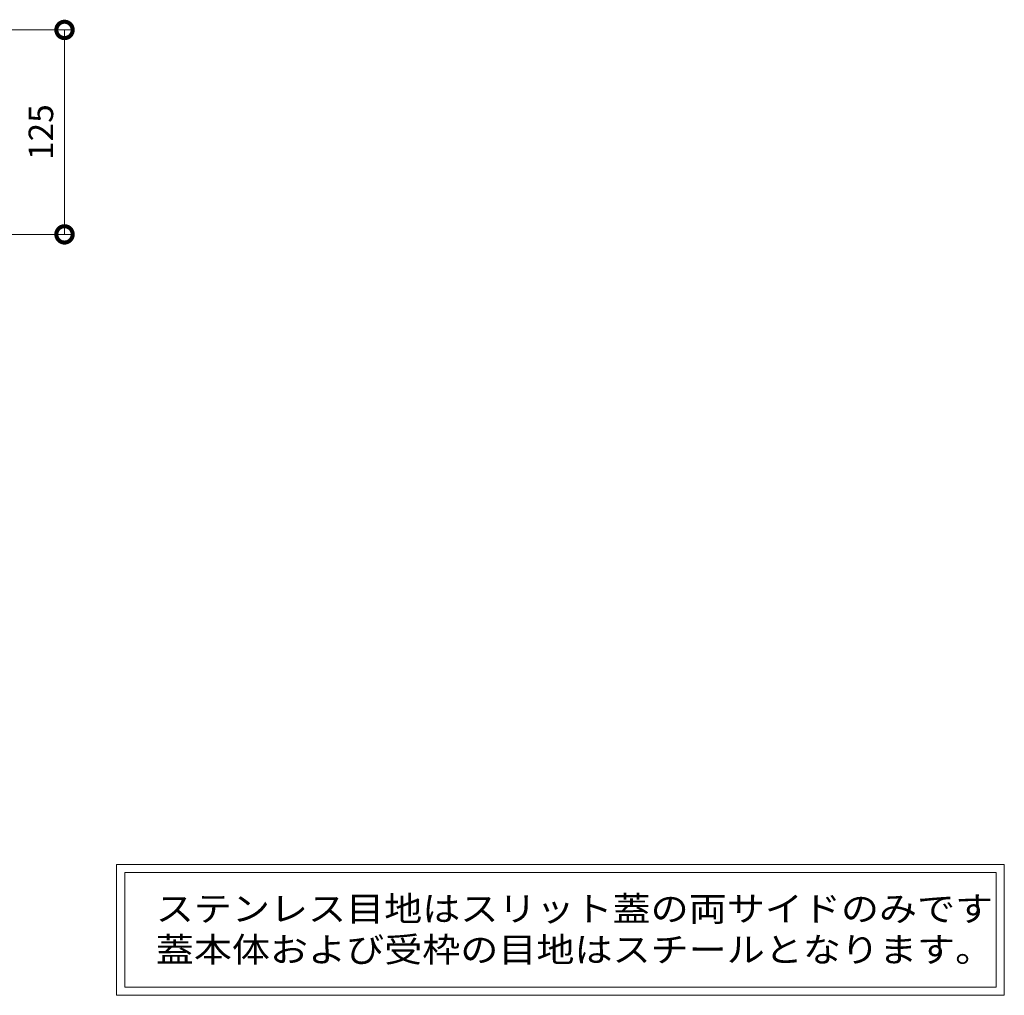
# Model space of a CAD drawing. Extents: x 0 to 3553, y 292 to 2454.
# Drawn here: x 2951 to 3553, y 308 to 905 of the extents above; entities that cross this region are included whole.
import ezdxf
from ezdxf import colors
from ezdxf.entities.mleader import LeaderData, LeaderLine
from ezdxf.math import Vec2, Vec3

# ---------------------------------------------------------------- set-up
doc = ezdxf.new("R2010")
doc.units = 0
doc.layers.get('0').update_dxf_attribs({"lineweight": 9})
doc.layers.get('Defpoints').update_dxf_attribs({"lineweight": 9})
for name, color, linetype, lineweight in [('寸法', 7, 'Continuous', 9), ('引出線', 7, 'Continuous', 9), ('注記文', 7, 'Continuous', 9)]:
    doc.layers.add(name, color=color, linetype=linetype, lineweight=lineweight)
doc.styles.add('(K)MSゴシック', font='txt')
doc.styles.add('文字_異尺度_H3.0', font='txt', dxfattribs={"height": 3})
doc.styles.add('ＭＳ ゴシック', font='txt', dxfattribs={"width": 1.05, "height": 4})
doc.dimstyles.new('KAD-1', dxfattribs={"dimtxt": 3, "dimasz": 4, "dimexe": 1, "dimexo": 2, "dimgap": 1, "dimtad": 1, "dimdec": 1, "dimdsep": 46, "dimtxsty": '(K)MSゴシック', "dimblk": 'DOTSMALL', "dimcen": 0, "dimclrd": 7, "dimclre": 256, "dimclrt": 2, "dimadec": 0, "dimazin": 0, "dimtfac": 1, "dimtdec": 1, "dimtmove": 0, "dimatfit": 3, "dimldrblk": 'DOTSMALL', "dimfxl": 1, "dimtfill": 1, "dimlwd": -1, "dimlwe": -1, "dimarcsym": 0})

# ---------------------------------------------------------------- blocks, each defined once
blk = doc.blocks.new('_DotSmall')
at = {"color": 0, "linetype": 'ByBlock', "const_width": 0.5}
blk.add_lwpolyline([(-0.0625, 0, 1), (0.0625, 0, 1)], format="xyb", close=True, dxfattribs=at)
blk = doc.blocks.new('*D51')
at = {"layer": 'Defpoints', "color": 0, "linetype": 'Continuous', "transparency": 16777216}
for p in [(2874.04, 898.59), (2978.03, 898.59), (2663.76, 773.59)]:
    blk.add_point(p, dxfattribs=at)
at = {"layer": '寸法', "transparency": 16777216}
for p, q in [((2884.04, 898.59), (2983.03, 898.59)), ((2673.76, 773.59), (2983.03, 773.59))]:
    blk.add_line(p, q, dxfattribs=at)
at = {"layer": '寸法', "color": 7, "transparency": 16777216}
blk.add_line((2978.03, 773.59), (2978.03, 898.59), dxfattribs=at)
at = {"layer": '寸法', "color": 7, "linetype": 'Continuous', "transparency": 16777216, "xscale": 20, "yscale": 20, "zscale": 20}
for p, rotation in [((2978.03, 898.59), 90), ((2978.03, 773.59), 270)]:
    blk.add_blockref('_DotSmall', p, dxfattribs=dict(at, rotation=rotation))
at = {"layer": '寸法', "color": 2, "linetype": 'Continuous', "transparency": 16777216, "insert": (2965.53, 836.09), "char_height": 15, "attachment_point": 5, "rotation": 90, "style": '(K)MSゴシック', "bg_fill": 3, "box_fill_scale": 1.1, "bg_fill_color": 256, "bg_fill_true_color": 13158600, "bg_fill_transparency": 0}
blk.add_mtext('125', dxfattribs=at)
blk = doc.blocks.new('_Open')
at = {"color": 0, "linetype": 'ByBlock', "lineweight": -2}
for p, q in [((-1, 0.167), (0, 0)), ((-1, -0.167), (0, 0)), ((0, 0), (-1, 0))]:
    blk.add_line(p, q, dxfattribs=at)

msp = doc.modelspace()

# ---------------------------------------------------------------- linework, layer by layer
at = {"layer": '注記文', "color": 7, "linetype": 'Continuous', "lineweight": 9}
for p, q in [((3009.86, 388.39), (3009.86, 308.39)), ((3552.62, 388.39), (3009.86, 388.39)), ((3552.62, 308.39), (3552.62, 388.39)), ((3014.86, 383.39), (3014.86, 313.39)), ((3014.86, 383.39), (3547.62, 383.39)), ((3547.62, 313.39), (3547.62, 383.39)), ((3547.62, 313.39), (3014.86, 313.39)), ((3009.86, 308.39), (3552.62, 308.39))]:
    msp.add_line(p, q, dxfattribs=at)

# ---------------------------------------------------------------- texts
at = {"layer": '注記文', "color": 2, "linetype": 'Continuous', "lineweight": 9, "style": 'ＭＳ ゴシック', "width": 1.119318}
for s, p in [('ステンレス目地はスリット蓋の両サイドのみです', (3033.84, 353.71)), ('蓋本体および受枠の目地はスチールとなります。', (3033.84, 328.71))]:
    msp.add_text(s, height=15.24, dxfattribs=at).set_placement(p)

# ---------------------------------------------------------------- dimensions: what is measured, and where the dimension line sits
at = {"layer": '寸法', "linetype": 'Continuous'}
dim = msp.add_linear_dim(base=(2978.03, 898.59), p1=(2663.76, 773.59), p2=(2874.04, 898.59), angle=90, dimstyle='KAD-1', dxfattribs=at)
dim.commit()
dim.dimension.update_dxf_attribs({"geometry": '*D51', "text_midpoint": (2965.53, 836.09)})

# ---------------------------------------------------------------- next in the draw order: leaders
at = {"layer": '引出線', "linetype": 'Continuous'}
ml = msp.add_multileader_mtext('Standard', dxfattribs=at)
ml.set_content('アンカー\u3000φ9', color=2, style='文字_異尺度_H3.0')
ml.set_leader_properties(color=7, linetype='Continuous', lineweight=13)
ml.set_arrow_properties(name='OPEN')
ml.build(insert=Vec2(0, 0))
ml.multileader.update_dxf_attribs({"has_dogleg": 0, "text_left_attachment_type": 5, "text_right_attachment_type": 5, "text_top_attachment_type": 10, "text_bottom_attachment_type": 10, "arrow_head_size": 12.5, "scale": 5})
ctx = ml.context
ctx.base_point, ctx.scale, ctx.char_height, ctx.arrow_head_size, ctx.landing_gap_size, ctx.plane_origin = Vec3(2775.02, 580.89), 5, 15, 12.5, 5, Vec3(2663.76, 773.59)
ctx.left_attachment, ctx.right_attachment, ctx.top_attachment, ctx.bottom_attachment = 5, 5, 10, 10
notes = []
notes.append((ctx, [(0, (1, 1, 0), (2735.02, 580.89), (1, 0), 40, [(0, [(2663.76, 773.59)], 0, [])])]))
ctx.mtext.insert, ctx.mtext.width, ctx.mtext.flow_direction = Vec3(2780.02, 599.12), 121.8305, 5
for ctx, leaders in notes:
    for number, flags, end, landing, length, lines in leaders:
        leader = LeaderData()
        leader.index, (leader.has_last_leader_line, leader.has_dogleg_vector, leader.attachment_direction) = number, flags
        leader.last_leader_point, leader.dogleg_vector, leader.dogleg_length = Vec3(end), Vec3(landing), length
        for number, points, colour, breaks in lines:
            line = LeaderLine()
            line.index, line.vertices, line.color, line.breaks = number, Vec3.list(points), colors.encode_raw_color(colour), breaks
            leader.lines.append(line)
        ctx.leaders.append(leader)

doc.saveas('drawing.dxf')
